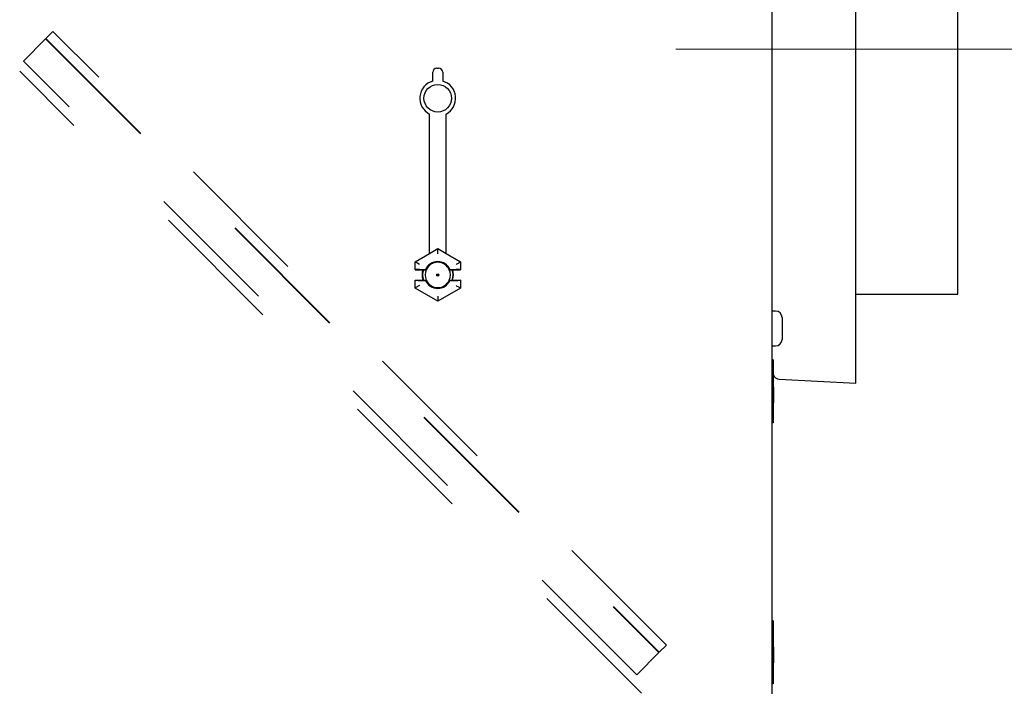
# Model space of a CAD drawing. Units: inches. Extents: x 0.3 to 10.6, y 0.5 to 8.2.
# Drawn here: x 5 to 5.7, y 2.8 to 3.3 of the extents above; entities that cross this region are included whole.
import ezdxf

# ---------------------------------------------------------------- set-up
doc = ezdxf.new("R2010")
doc.units = ezdxf.units.IN
doc.header["$MEASUREMENT"] = 0
for name, pattern in [('SLD-Center', [0.75, 0.6, -0.05, 0.05, -0.05]), ('SLD-Dashed', [0.075, 0.05, -0.025]), ('SLD-Solid', [0])]:
    doc.linetypes.add(name, pattern=pattern)
doc.layers.add('DIMENSIONS', color=248, linetype='SLD-Solid')
doc.layers.add('SERVICE_AREA_LINE', color=7, linetype='SLD-Dashed')
doc.styles.add('SLDTEXTSTYLE0', font='GOTHIC.TTF', dxfattribs={"width": 0.913})
doc.dimstyles.new('SLDDIMSTYLE0', dxfattribs={"dimtxt": 0.104167, "dimasz": 0.1, "dimexe": 0, "dimexo": 0.0625, "dimgap": 0.026042, "dimtad": 0, "dimdec": 6, "dimlfac": 16, "dimrnd": 1e-09, "dimzin": 12, "dimdsep": 46, "dimlunit": 5, "dimtxsty": 'SLDTEXTSTYLE0', "dimsah": 1, "dimcen": 0.09, "dimadec": 0, "dimazin": 3, "dimtfac": 1, "dimtdec": 3, "dimtofl": 0, "dimtmove": 0, "dimatfit": 3, "dimfxl": 1, "dimfrac": 2, "dimtolj": 1, "dimtzin": 12, "dimarcsym": 0})

# ---------------------------------------------------------------- blocks, each defined once
blk = doc.blocks.new('_D_5')
at = {"layer": 'DIMENSIONS', "color": 7}
for p, q in [((5.90644, 3.62061), (5.90644, 3.77542)), ((5.54449, 3.62061), (6.03144, 3.62061)), ((5.90644, 3.23044), (5.90644, 3.62061)), ((5.79761, 3.23044), (6.03144, 3.23044))]:
    blk.add_line(p, q, dxfattribs=at)
for points in [[(5.90644, 3.62061), (5.89144, 3.52061), (5.92144, 3.52061)], [(5.90644, 3.23044), (5.92144, 3.33044), (5.89144, 3.33044)]]:
    blk.add_solid(points, dxfattribs=at)
at = {"layer": 'DIMENSIONS', "color": 7, "char_height": 0.104167, "attachment_point": 1, "rotation": 90, "style": 'SLDTEXTSTYLE0'}
for s, insert in [(' Typ.', (5.85614, 4.14849)), ('6 1/4"', (5.85614, 3.77542))]:
    blk.add_mtext(s, dxfattribs=dict(at, insert=insert))

msp = doc.modelspace()

# ---------------------------------------------------------------- linework, layer by layer
at = {"color": 7, "linetype": 'SLD-Solid', "lineweight": 25}
for p, q in [((5.53011495, 2.19635389), (5.53011495, 3.5574745)), ((5.59261498, 3.05399579), (5.59261498, 3.47996246)), ((5.66886493, 3.10094804), (5.66886493, 3.41356195)), ((5.27636497, 3.20653899), (5.27636497, 3.21307544)), ((5.27948996, 3.21620043), (5.28073995, 3.21620043)), ((5.28386498, 3.21307544), (5.28386498, 3.20653899)), ((5.27386495, 3.0775542), (5.27386495, 3.18187553)), ((5.28636495, 3.0775542), (5.28636495, 3.18187553)), ((5.66886493, 3.04731196), (5.66886493, 3.10094804)), ((5.26319957, 3.07143431), (5.27386495, 3.07759199)), ((5.28011497, 3.08116264), (5.27386495, 3.0775542)), ((5.28011497, 3.08116264), (5.28011497, 3.08113635)), ((5.28636495, 3.0775542), (5.28011497, 3.08116264)), ((5.28011497, 3.07752846), (5.28011497, 3.08113635)), ((5.28636495, 3.07759199), (5.29703036, 3.07143431)), ((5.26319957, 3.07143431), (5.26325506, 3.07140229)), ((5.26319957, 3.06557446), (5.26319957, 3.07143431)), ((5.26637958, 3.06959834), (5.26325506, 3.07140229)), ((5.29703036, 3.07143431), (5.29697488, 3.07140229)), ((5.29703036, 3.07143431), (5.29703036, 3.06557446)), ((5.26319957, 3.06557446), (5.26325506, 3.06562996)), ((5.26319957, 3.06557446), (5.26938181, 3.06557446)), ((5.26637958, 3.06568356), (5.27095651, 3.06568356)), ((5.26938181, 3.06557446), (5.27150658, 3.06557446)), ((5.27150658, 3.06557446), (5.27095651, 3.06568356)), ((5.28927339, 3.06568356), (5.28872333, 3.06557446)), ((5.28872333, 3.06557446), (5.2908481, 3.06557446)), ((5.28927339, 3.06568356), (5.29385033, 3.06568356)), ((5.2908481, 3.06557446), (5.29703036, 3.06557446)), ((5.29697488, 3.06562996), (5.29703036, 3.06557446)), ((5.26319957, 3.05776197), (5.26938181, 3.05776197)), ((5.26325506, 3.05770647), (5.26319957, 3.05776197)), ((5.26319957, 3.0519021), (5.26319957, 3.05776197)), ((5.26637958, 3.05765287), (5.27095651, 3.05765287)), ((5.26938181, 3.05776197), (5.27150658, 3.05776197)), ((5.27095651, 3.05765287), (5.27150658, 3.05776197)), ((5.28872333, 3.05776197), (5.28927339, 3.05765287)), ((5.28872333, 3.05776197), (5.2908481, 3.05776197)), ((5.28927339, 3.05765287), (5.29385033, 3.05765287)), ((5.2908481, 3.05776197), (5.29703036, 3.05776197)), ((5.29703036, 3.05776197), (5.29697488, 3.05770647)), ((5.29703036, 3.05776197), (5.29703036, 3.0519021)), ((5.26319957, 3.0519021), (5.26325506, 3.05193414)), ((5.28011497, 3.04213599), (5.26319957, 3.0519021)), ((5.26637958, 3.05373809), (5.26325506, 3.05193414)), ((5.29703036, 3.0519021), (5.28011497, 3.04213599)), ((5.29703036, 3.0519021), (5.29697488, 3.05193414)), ((5.59261498, 2.98091147), (5.59261498, 3.05399579)), ((5.59261498, 3.04731196), (5.66886493, 3.04731196)), ((5.28011497, 3.04580797), (5.28011497, 3.04220008)), ((5.28011497, 3.04213599), (5.28011497, 3.04220008)), ((5.53261496, 3.03468697), (5.53011495, 3.03468697)), ((5.53748996, 3.02981196), (5.53748996, 3.01356197)), ((5.53011495, 3.00868696), (5.53261496, 3.00868696)), ((5.53073996, 2.99816196), (5.53011495, 2.99816196)), ((5.53073996, 2.99816196), (5.53073996, 2.95128697)), ((5.53544556, 2.9839076), (5.59261498, 2.98091147)), ((5.53136498, 2.97782761), (5.53073996, 2.97782761)), ((5.53136498, 2.96610887), (5.53136498, 2.97782761)), ((5.53136498, 2.96610887), (5.53073996, 2.96610887)), ((5.53073996, 2.95128697), (5.53011495, 2.95128697)), ((5.53073996, 2.80316196), (5.53011495, 2.80316196)), ((5.53073996, 2.80316196), (5.53073996, 2.75628697)), ((5.53136498, 2.7834853), (5.53073996, 2.7834853)), ((5.53136498, 2.77176655), (5.53136498, 2.7834853)), ((5.53136498, 2.77176655), (5.53073996, 2.77176655)), ((5.53073996, 2.75628697), (5.53011495, 2.75628697))]:
    msp.add_line(p, q, dxfattribs=at)
at = {"color": 7, "linetype": 'SLD-Dashed', "lineweight": 18}
for p, q in [((4.98719298, 3.23830307), (4.99249628, 3.2436064)), ((5.45101083, 2.78509183), (4.99249628, 3.2436064)), ((4.97039919, 3.2215093), (4.98697201, 3.23808211)), ((4.98697201, 3.23808211), (5.44548655, 2.77956755)), ((4.98719298, 3.23830307), (5.44570754, 2.77978852)), ((4.98741395, 3.23808211), (4.98719298, 3.23786113)), ((4.98719298, 3.23786113), (5.4452656, 2.77978852)), ((4.98741395, 3.23808211), (5.44548655, 2.78000949)), ((5.42891374, 2.76299474), (4.97039919, 3.2215093)), ((5.43231669, 2.74916196), (4.96761496, 3.21386369)), ((5.44570754, 2.77978852), (5.45101083, 2.78509183)), ((5.42891374, 2.76299474), (5.44548655, 2.77956755)), ((5.4452656, 2.77978852), (5.44548655, 2.78000949))]:
    msp.add_line(p, q, dxfattribs=at)
at = {"color": 7, "linetype": 'SLD-Solid', "lineweight": 25, "flags": 128}
for points in [[(5.29385033, 3.06959834), (5.29445331, 3.06994645), (5.29503362, 3.07028151), (5.29556946, 3.07059086), (5.2960407, 3.07086293), (5.29642958, 3.07108747), (5.29672155, 3.07125604), (5.29690562, 3.0713623), (5.29697488, 3.07140229)], [(5.29385033, 3.05373809), (5.29445331, 3.05338996), (5.29503362, 3.05305492), (5.29556946, 3.05274557), (5.2960407, 3.0524735), (5.29642958, 3.05224896), (5.29672155, 3.05208039), (5.29690562, 3.05197413), (5.29697488, 3.05193414)]]:
    msp.add_lwpolyline(points, dxfattribs=at)
at = {"color": 7, "linetype": 'SLD-Solid', "lineweight": 25}
for centre, radius in [((5.28011496, 3.19370043), 0.01029656), ((5.28011496, 3.06166821), 0.00078877), ((5.28011496, 3.06166821), 0.000625)]:
    msp.add_circle(centre, radius, dxfattribs=at)
for centre, radius, start, end in [((5.27948996, 3.21307543), 0.003125, 90, 180), ((5.28073996, 3.21307543), 0.003125, 0, 90), ((5.28011496, 3.19370043), 0.013375, 106.28251742, 242.14149029), ((5.28011496, 3.19370043), 0.013375, 297.85850971, 73.71748258), ((5.28011496, 3.06166821), 0.01, 23.67413731, 156.32586269), ((5.28011496, 3.06166821), 0.0094532, 24.40727405, 155.59272595), ((5.28011496, 3.06166821), 0.01171875, 160.52877937, 199.47122063), ((5.28011496, 3.06166821), 0.01142187, 160.00139501, 199.99860499), ((5.28011496, 3.06166821), 0.0094532, 155.59272595, 204.40727405), ((5.28011496, 3.06166821), 0.0094532, 335.59272595, 24.40727405), ((5.28011496, 3.06166821), 0.01142188, 340.00139501, 19.99860499), ((5.28011496, 3.06166821), 0.01171875, 340.52877937, 19.47122063), ((5.28011496, 3.06166821), 0.01, 203.67413731, 336.32586269), ((5.28011496, 3.06166821), 0.0094532, 204.40727405, 335.59272595), ((5.53261496, 3.02981196), 0.004875, 0, 90), ((5.53261496, 3.01356196), 0.004875, 270, 0), ((5.53573996, 2.98952489), 0.005625, 207.26604445, 267)]:
    msp.add_arc(centre, radius, start, end, dxfattribs=at)
for centre, start_param, end_param in [((5.26637959, 3.06562901), 1.570796327, 3.124139361), ((5.29385034, 3.06562901), 0.017453293, 1.570796327), ((5.26637959, 3.05770742), 3.159045946, 4.71238898), ((5.29385034, 3.05770742), 4.71238898, 6.265732015)]:
    msp.add_ellipse(centre, major_axis=(0.003125, 0), ratio=0.017455065, start_param=start_param, end_param=end_param, dxfattribs=at)
at = {"layer": 'SERVICE_AREA_LINE', "color": 7, "linetype": 'SLD-Center', "lineweight": 18}
msp.add_line((5.45815627, 3.23043696), (5.74760512, 3.23043696), dxfattribs=at)

# ---------------------------------------------------------------- dimensions: what is measured, and where the dimension line sits
at = {"layer": 'DIMENSIONS', "color": 7}
dim = msp.add_linear_dim(base=(5.90643997, 3.23043696), p1=(5.49448649, 3.62061196), p2=(5.74760512, 3.23043696), angle=90, text='<> Typ.', dimstyle='SLDDIMSTYLE0', dxfattribs=at)
dim.commit()
dim.dimension.update_dxf_attribs({"geometry": '_D_5', "text_midpoint": (5.90643997, 4.11454426), "dimtype": 160})

doc.saveas('drawing.dxf')
